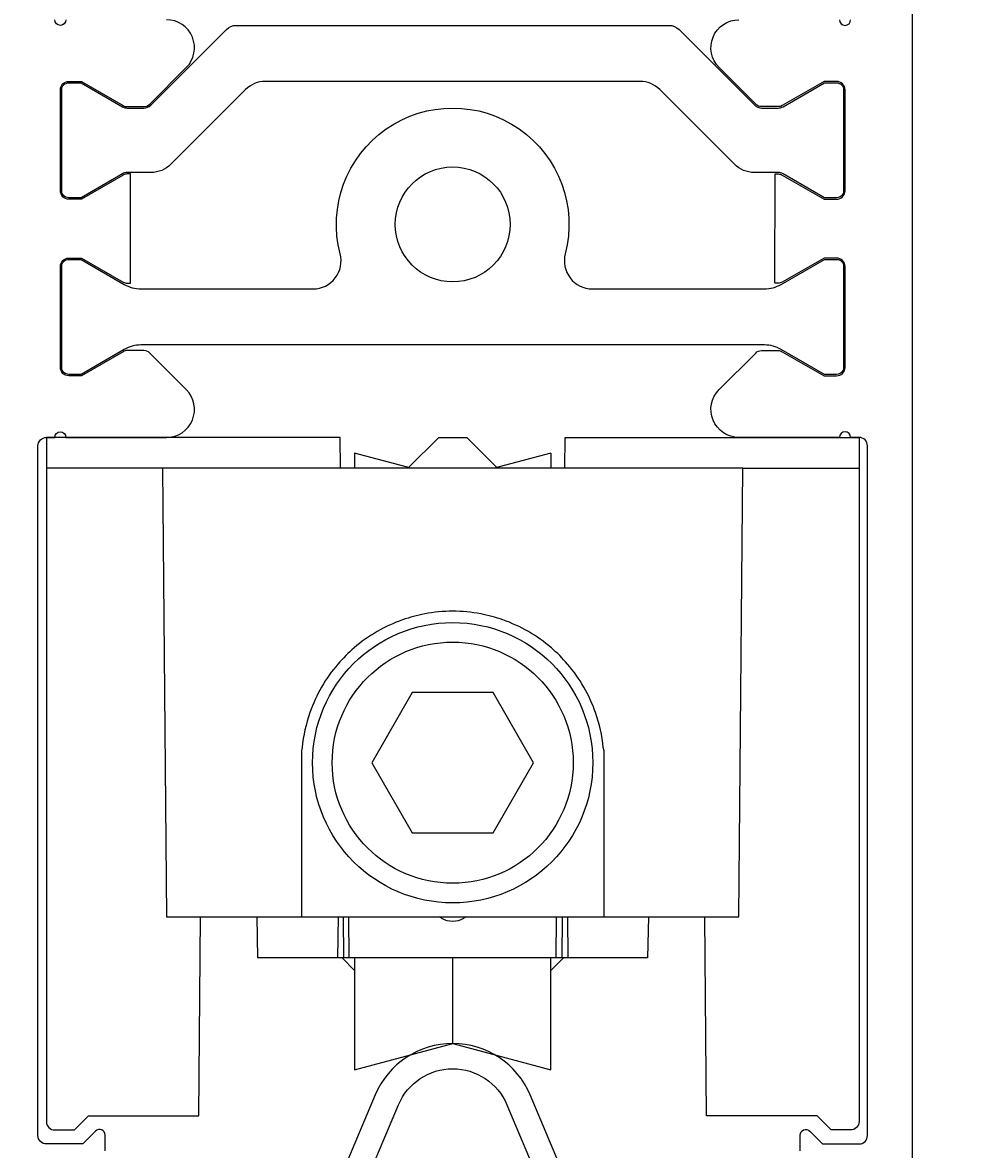
# Model space of a CAD drawing. Extents: x -29 to 146, y -37 to 157.
# Drawn here: x 6 to 41, y 48 to 88 of the extents above; entities that cross this region are included whole.
import ezdxf

# ---------------------------------------------------------------- set-up
doc = ezdxf.new("R2010")
doc.units = 0
doc.header["$LTSCALE"] = 4
doc.layers.get('0').update_dxf_attribs({"linetype": 'CONTINUOUS'})
doc.layers.get('DEFPOINTS').update_dxf_attribs({"linetype": 'CONTINUOUS'})
for name, color, linetype in [('SAPA_BESLAG', 1, 'CONTINUOUS'), ('SAPA_MATT', 1, 'CONTINUOUS'), ('SAPA_PROFIL', 7, 'CONTINUOUS')]:
    doc.layers.add(name, color=color, linetype=linetype)
doc.styles.add('ISO', font='txt')
doc.dimstyles.get("Standard").update_dxf_attribs({"dimtxt": 0.18, "dimasz": 0.18, "dimexe": 0.18, "dimexo": 0.0625, "dimgap": 0.09, "dimtad": 0, "dimtih": 1, "dimtoh": 1, "dimzin": 0, "dimcen": 0.09, "dimazin": 3, "dimtfac": 1, "dimtofl": 0, "dimtmove": 0, "dimatfit": 3})

# ---------------------------------------------------------------- blocks, each defined once
blk = doc.blocks.new('*U49')
at = {"layer": 'SAPA_MATT', "color": 2, "style": 'ISO'}
blk.add_text('105.5', height=3, rotation=90, dxfattribs=at).set_placement((-25.6, 48.4))
blk = doc.blocks.new('*D39')
at = {"layer": 'DEFPOINTS', "color": 0}
for p in [(-24.6, 105.5), (5.9, 105.5), (33.2, 0)]:
    blk.add_point(p, dxfattribs=at)
at = {"layer": 'SAPA_MATT'}
for p, q in [((4.4, 105.5), (-26.1, 105.5)), ((-24.6, 3), (-24.6, 102.5)), ((31.7, 0), (-26.1, 0))]:
    blk.add_line(p, q, dxfattribs=at)
for points in [[(-25.1, 102.5), (-24.1, 102.5), (-24.6, 105.5)], [(-25.1, 3), (-24.1, 3), (-24.6, 0)]]:
    blk.add_solid(points, dxfattribs=at)
blk.add_blockref('*U49', (0, 0))
blk = doc.blocks.new('*U51')
at = {"layer": 'SAPA_MATT', "color": 2, "style": 'ISO'}
blk.add_text('87.3', height=3, dxfattribs=at).set_placement((45.45, 154.005))
blk = doc.blocks.new('*D37')
at = {"layer": 'DEFPOINTS', "color": 0}
for p in [(5.4, 153.005), (5.4, 105), (92.7, 46.2)]:
    blk.add_point(p, dxfattribs=at)
at = {"layer": 'SAPA_MATT'}
for p, q in [((5.4, 106.5), (5.4, 154.505)), ((92.7, 47.7), (92.7, 154.505)), ((89.7, 153.005), (8.4, 153.005))]:
    blk.add_line(p, q, dxfattribs=at)
for points in [[(8.4, 153.505), (8.4, 152.505), (5.4, 153.005)], [(89.7, 153.505), (89.7, 152.505), (92.7, 153.005)]]:
    blk.add_solid(points, dxfattribs=at)
blk.add_blockref('*U51', (0, 0))

msp = doc.modelspace()

# ---------------------------------------------------------------- linework, layer by layer
at = {"layer": 'SAPA_BESLAG'}
for p, q in [((21.3, 73.1), (20.226, 72.026)), ((21.3, 73.1), (22.3, 73.1)), ((23.374, 72.026), (22.3, 73.1)), ((20.322, 72), (18.3, 72.542)), ((18.3, 72.542), (18.3, 72)), ((25.3, 72.542), (23.278, 72)), ((25.3, 72.542), (25.3, 72)), ((17.708, 56), (17.695, 54.544)), ((17.892, 56), (17.905, 54.544)), ((18.105, 54.544), (18.092, 56)), ((21.4, 55.957), (21.327, 55.999)), ((22.273, 55.999), (22.2, 55.957)), ((25.495, 54.544), (25.508, 56)), ((25.708, 56), (25.695, 54.544)), ((25.892, 56), (25.905, 54.544)), ((17.85, 54.544), (18.3, 54.094)), ((21.8, 51.484), (21.8, 54.544)), ((25.3, 54.094), (25.75, 54.544))]:
    msp.add_line(p, q, dxfattribs=at)
for points in [[(17.8, 72), (17.79, 73.1), (7.3, 73.1), (7.3, 72)], [(25.8, 72), (25.81, 73.1), (36.3, 73.1), (36.3, 72)], [(28.781, 56), (28.756, 54.544), (25.905, 54.544), (25.695, 54.544), (25.495, 54.544), (18.105, 54.544), (17.905, 54.544), (17.695, 54.544), (14.844, 54.544), (14.819, 56)], [(18.3, 54.544), (18.3, 50.546), (21.8, 51.484), (25.3, 50.546), (25.3, 54.544)]]:
    msp.add_lwpolyline(points, dxfattribs=at)
for points in [[(11.45, 72), (7.3, 72), (7.3, 48.7, 0.414214), (7.6, 48.4), (8.3, 48.4), (8.8, 48.9), (12.738, 48.9), (12.8, 56)], [(32.15, 72), (36.3, 72), (36.3, 48.7, -0.414214), (36, 48.4), (35.3, 48.4), (34.8, 48.9), (30.862, 48.9), (30.8, 56)], [(27.2, 56), (27.2, 58.343), (27.2, 59.907), (27.2, 61.923), (27.173, 62.043, 0.05923), (26.896, 63.287, 0.093422), (25.895, 65.019, 0.037766), (25.32, 65.595, 0.093422), (23.587, 66.596, 0.037766), (22.8, 66.807, 0.093422), (20.8, 66.807, 0.037766), (20.013, 66.596, 0.093422), (18.28, 65.595, 0.037766), (17.705, 65.019, 0.093422), (16.704, 63.287, 0.05923), (16.427, 62.043), (16.4, 61.923), (16.4, 59.907), (16.4, 58.343), (16.4, 56)], [(25.861, 46.577), (24.564, 49.65, 0.663419), (19.036, 49.65), (17.739, 46.577, 0.100157)], [(18.639, 46.395), (19.865, 49.3, -0.663419), (23.735, 49.3), (24.961, 46.395, -0.100157)]]:
    msp.add_lwpolyline(points, format="xyb", dxfattribs=at)
for points in [[(27.2, 56), (28.2, 56), (32.01, 56), (32.15, 72), (11.45, 72), (11.59, 56), (15.4, 56), (16.4, 56)], [(18.913, 61.5), (20.357, 59), (23.243, 59), (24.687, 61.5), (23.243, 64), (20.357, 64)]]:
    msp.add_lwpolyline(points, close=True, dxfattribs=at)
for radius in [5, 4.3]:
    msp.add_circle((21.8, 61.5), radius, dxfattribs=at)
msp.add_arc((21.8, 56.65), 0.8, 240, 300, dxfattribs=at)
at = {"layer": 'SAPA_PROFIL'}
msp.add_lwpolyline([(38.2, 105), (38.2, 40)], dxfattribs=at)
for points in [[(8, 88, -1), (7.6, 88)], [(10.3, 78.6), (10.297, 82.5), (10.189, 82.5, 0.131636), (10.039, 82.46), (8.55, 81.6), (8.1, 81.6, -0.414214), (7.8, 81.9), (7.8, 85.5, -0.414214), (8.1, 85.8), (8.55, 85.8), (10.039, 84.94, 0.131652), (10.189, 84.9), (10.776, 84.9, 0.198912), (10.988, 84.988), (12.293, 86.293, 0.668179), (11.586, 88)], [(33.3, 78.6), (33.303, 82.5), (33.411, 82.5, -0.131636), (33.561, 82.46), (35.05, 81.6), (35.5, 81.6, 0.414214), (35.8, 81.9), (35.8, 85.5, 0.414214), (35.5, 85.8), (35.05, 85.8), (33.561, 84.94, -0.131652), (33.411, 84.9), (32.824, 84.9, -0.198912), (32.612, 84.988), (31.307, 86.293, -0.668179), (32.014, 88)], [(35.6, 88, 1), (36, 88)], [(9.4, 47.651), (9.4, 48.217, 0.668179), (9.059, 48.359), (8.6, 47.9), (7.3, 47.9, -0.414214), (7, 48.2), (7, 72.8, -0.414214), (7.3, 73.1), (7.6, 73.1, -1), (8, 73.1), (11.586, 73.1, 0.668179), (12.293, 74.807), (10.988, 76.112, 0.198912), (10.776, 76.2), (10.189, 76.2, 0.131652), (10.039, 76.16), (8.55, 75.3), (8.1, 75.3, -0.414214), (7.8, 75.6), (7.8, 79.2, -0.414214), (8.1, 79.5), (8.55, 79.5), (10.039, 78.64, 0.131636), (10.189, 78.6), (10.297, 78.6)], [(34.2, 47.651), (34.2, 48.217, -0.668179), (34.541, 48.359), (35, 47.9), (36.3, 47.9, 0.414214), (36.6, 48.2), (36.6, 72.8, 0.414214), (36.3, 73.1), (36, 73.1, 1), (35.6, 73.1), (32.014, 73.1, -0.668179), (31.307, 74.807), (32.612, 76.112, -0.198912), (32.824, 76.2), (33.411, 76.2, -0.131652), (33.561, 76.16), (35.05, 75.3), (35.5, 75.3, 0.414214), (35.8, 75.6), (35.8, 79.2, 0.414214), (35.5, 79.5), (35.05, 79.5), (33.561, 78.64, -0.131636), (33.411, 78.6), (33.303, 78.6)]]:
    msp.add_lwpolyline(points, format="xyb", dxfattribs=at)
at = {"layer": 'SAPA_PROFIL', "color": 4}
for points in [[(14.406, 85.507), (11.742, 82.843, -0.198912), (11.035, 82.55), (10.297, 82.55), (10.189, 82.55, 0.131636), (10.014, 82.503), (8.537, 81.65), (8.1, 81.65, -0.414214), (7.85, 81.9), (7.85, 85.5, -0.414214), (8.1, 85.75), (8.537, 85.75), (10.014, 84.897, 0.131652), (10.189, 84.85), (10.776, 84.85, 0.198912), (11.023, 84.953), (13.724, 87.654, -0.198912), (14.078, 87.8), (29.522, 87.8, -0.198912), (29.876, 87.654), (32.577, 84.953, 0.198912), (32.824, 84.85), (33.411, 84.85, 0.131652), (33.586, 84.897), (35.063, 85.75), (35.5, 85.75, -0.414214), (35.75, 85.5), (35.75, 81.9, -0.414214), (35.5, 81.65), (35.063, 81.65), (33.586, 82.503, 0.131636), (33.411, 82.55), (33.303, 82.55), (32.565, 82.55, -0.198912), (31.858, 82.843), (29.194, 85.507, 0.198912), (28.487, 85.8), (15.113, 85.8, 0.198912)], [(32.923, 76.4), (10.677, 76.4, 0.131652), (10.077, 76.239), (8.537, 75.35), (8.1, 75.35, -0.414214), (7.85, 75.6), (7.85, 79.2, -0.414214), (8.1, 79.45), (8.537, 79.45), (10.077, 78.561, 0.131652), (10.677, 78.4), (16.817, 78.4, 0.491092), (17.784, 79.652, -1.294343), (25.816, 79.652, 0.491092), (26.783, 78.4), (32.923, 78.4, 0.131652), (33.523, 78.561), (35.063, 79.45), (35.5, 79.45, -0.414214), (35.75, 79.2), (35.75, 75.6, -0.414214), (35.5, 75.35), (35.063, 75.35), (33.523, 76.239, 0.131652)]]:
    msp.add_lwpolyline(points, format="xyb", close=True, dxfattribs=at)
msp.add_circle((21.8, 80.7), 2.05, dxfattribs=at)

# ---------------------------------------------------------------- dimensions: what is measured, and where the dimension line sits
at = {"layer": 'SAPA_MATT'}
for base, p1, p2, angle, picture, middle in [((5.4, 153.005), (92.7, 46.2), (5.4, 105), 180, '*D37', (49.05, 155.505)), ((-24.6, 105.5), (33.2, 0), (5.9, 105.5), 90, '*D39', (-27.1, 52.75))]:
    dim = msp.add_linear_dim(base=base, p1=p1, p2=p2, angle=angle, dimstyle='Standard', override={"dimscale": 1, "dimdec": 1}, dxfattribs=at)
    dim.commit()
    dim.dimension.update_dxf_attribs({"geometry": picture, "text_midpoint": middle})

doc.saveas('drawing.dxf')
